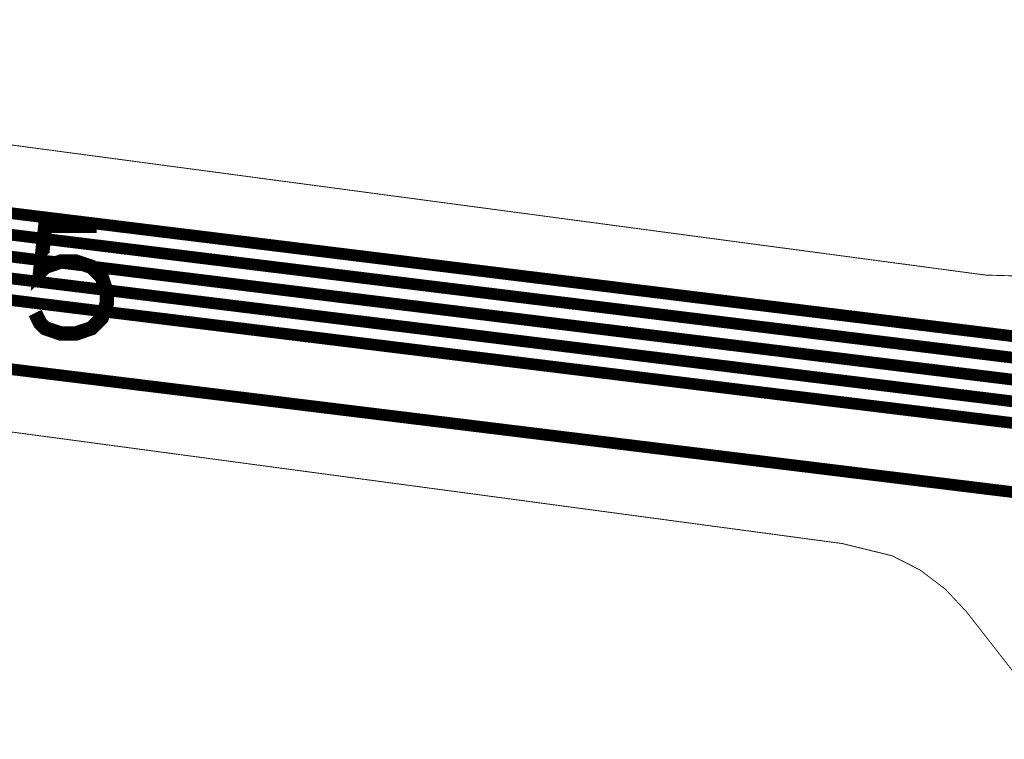
# Model space of a CAD drawing. Extents: x -1.4 to 11.8, y -0.1 to 6.5.
# Drawn here: x 8.5 to 9, y 2.3 to 2.7 of the extents above; entities that cross this region are included whole.
import ezdxf

# ---------------------------------------------------------------- set-up
doc = ezdxf.new("R2010")
doc.units = 0
doc.header["$MEASUREMENT"] = 0
for name, color, linetype in [('12_TRA-FS', 2, 'CONTINUOUS'), ('19_OUTLINE', 230, 'CONTINUOUS'), ('22_SLK-NS', 214, 'CONTINUOUS'), ('6_TRA-NS', 1, 'CONTINUOUS')]:
    doc.layers.add(name, color=color, linetype=linetype)

msp = doc.modelspace()

# ---------------------------------------------------------------- linework, layer by layer
at = {"layer": '12_TRA-FS'}
for points in [[(9.2724, 2.6381, 0.0065, 0.0065, 0), (9.2564, 2.6371, 0.0065, 0.0065, 0), (9.2511, 2.633, 0.0065, 0.0065, 0), (9.1296, 2.5381, 0.0065, 0.0065, 0), (9.1296, 2.5381, 0.0065, 0.0065, 0), (9.12177, 2.53349, 0.0065, 0.0065, 0), (9.11597, 2.53161, 0.0065, 0.0065, 0), (9.10993, 2.53076, 0.0065, 0.0065, 0), (9.1038, 2.5309, 0.0065, 0.0065, 0), (8.8718, 2.5593, 0.0065, 0.0065, 0), (7.9357, 2.6743, 0.0065, 0.0065, 0)], [(9.221, 2.578, 0.0065, 0.0065, 0), (9.2106, 2.5699, 0.0065, 0.0065, 0), (9.1512, 2.5235, 0.0065, 0.0065, 0), (9.1512, 2.5235, 0.0065, 0.0065, 0), (9.14335, 2.51886, 0.0065, 0.0065, 0), (9.13754, 2.51696, 0.0065, 0.0065, 0), (9.13149, 2.5161, 0.0065, 0.0065, 0), (9.1254, 2.5163, 0.0065, 0.0065, 0), (8.87, 2.5476, 0.0065, 0.0065, 0), (7.941, 2.6616, 0.0065, 0.0065, 0)], [(9.2363, 2.5584, 0.0065, 0.0065, 0), (9.226, 2.5504, 0.0065, 0.0065, 0), (9.1725, 2.5086, 0.0065, 0.0065, 0), (9.1725, 2.5086, 0.0065, 0.0065, 0), (9.16467, 2.50399, 0.0065, 0.0065, 0), (9.15887, 2.50211, 0.0065, 0.0065, 0), (9.15283, 2.50126, 0.0065, 0.0065, 0), (9.1467, 2.5014, 0.0065, 0.0065, 0), (8.8682, 2.5356, 0.0065, 0.0065, 0), (7.9462, 2.6488, 0.0065, 0.0065, 0)], [(9.2515, 2.539, 0.0065, 0.0065, 0), (9.2411, 2.5309, 0.0065, 0.0065, 0), (9.1939, 2.4939, 0.0065, 0.0065, 0), (9.1939, 2.4939, 0.0065, 0.0065, 0), (9.18605, 2.48926, 0.0065, 0.0065, 0), (9.18024, 2.48736, 0.0065, 0.0065, 0), (9.17419, 2.4865, 0.0065, 0.0065, 0), (9.1681, 2.4867, 0.0065, 0.0065, 0), (8.8664, 2.5237, 0.0065, 0.0065, 0), (7.9515, 2.636, 0.0065, 0.0065, 0)], [(9.2668, 2.5195, 0.0065, 0.0065, 0), (9.2565, 2.5114, 0.0065, 0.0065, 0), (9.2153, 2.4792, 0.0065, 0.0065, 0), (9.2153, 2.4792, 0.0065, 0.0065, 0), (9.20745, 2.47456, 0.0065, 0.0065, 0), (9.20164, 2.47266, 0.0065, 0.0065, 0), (9.19559, 2.4718, 0.0065, 0.0065, 0), (9.1895, 2.4721, 0.0065, 0.0065, 0), (8.8646, 2.5118, 0.0065, 0.0065, 0), (7.9568, 2.6233, 0.0065, 0.0065, 0)], [(9.2113, 2.4309, 0.0065, 0.0065, 0), (8.8588, 2.4741, 0.0065, 0.0065, 0), (7.9736, 2.5827, 0.0065, 0.0065, 0)]]:
    msp.add_lwpolyline(points, format="xyseb", dxfattribs=at)
at = {"layer": '19_OUTLINE'}
for points in [[(9.01351, 2.57582, 0.0005, 0.0005, 0), (8.996, 2.5763, 0.0005, 0.0005, 0), (7.9324, 2.7183, 0.0005, 0.0005, 0)], [(8.0019, 2.5495, 0.0005, 0.0005, 0), (8.9159, 2.4268, 0.0005, 0.0005, 0), (8.9159, 2.4268, 0.0005, 0.0005, 0), (8.94378, 2.41997, 0.0005, 0.0005, 0), (8.95932, 2.41206, 0.0005, 0.0005, 0), (8.97325, 2.40156, 0.0005, 0.0005, 0), (8.9852, 2.3888, 0.0005, 0.0005, 0), (9.0405, 2.318, 0.0005, 0.0005, 0)]]:
    msp.add_lwpolyline(points, format="xyseb", dxfattribs=at)
at = {"layer": '22_SLK-NS'}
msp.add_lwpolyline([(8.5005, 2.6038, 0.008, 0.008, 0), (8.472, 2.6038, 0.008, 0.008, 0), (8.4691, 2.5781, 0.008, 0.008, 0), (8.472, 2.5809, 0.008, 0.008, 0), (8.4805, 2.5838, 0.008, 0.008, 0), (8.4891, 2.5838, 0.008, 0.008, 0), (8.4977, 2.5809, 0.008, 0.008, 0), (8.5034, 2.5752, 0.008, 0.008, 0), (8.5063, 2.5667, 0.008, 0.008, 0), (8.5063, 2.5609, 0.008, 0.008, 0), (8.5034, 2.5524, 0.008, 0.008, 0), (8.4977, 2.5467, 0.008, 0.008, 0), (8.4891, 2.5438, 0.008, 0.008, 0), (8.4805, 2.5438, 0.008, 0.008, 0), (8.472, 2.5467, 0.008, 0.008, 0), (8.4691, 2.5495, 0.008, 0.008, 0), (8.4663, 2.5552, 0.008, 0.008, 0)], format="xyseb", dxfattribs=at)
at = {"layer": '6_TRA-NS'}
for points in [[(9.1773, 2.3662, 0.0065, 0.0065, 0), (9.1938, 2.4997, 0.0065, 0.0065, 0), (9.1938, 2.4997, 0.0065, 0.0065, 0), (9.19394, 2.50318, 0.0065, 0.0065, 0), (9.19346, 2.50662, 0.0065, 0.0065, 0), (9.1924, 2.50994, 0.0065, 0.0065, 0), (9.19078, 2.51301, 0.0065, 0.0065, 0), (9.18864, 2.51576, 0.0065, 0.0065, 0), (9.18607, 2.5181, 0.0065, 0.0065, 0), (9.18312, 2.51995, 0.0065, 0.0065, 0), (9.1799, 2.52127, 0.0065, 0.0065, 0), (9.1764, 2.522, 0.0065, 0.0065, 0), (8.8986, 2.5561, 0.0065, 0.0065, 0), (7.9357, 2.6743, 0.0065, 0.0065, 0)], [(9.158, 2.3509, 0.0065, 0.0065, 0), (9.175, 2.49, 0.0065, 0.0065, 0), (9.175, 2.49, 0.0065, 0.0065, 0), (9.17511, 2.49348, 0.0065, 0.0065, 0), (9.17462, 2.49694, 0.0065, 0.0065, 0), (9.17353, 2.50026, 0.0065, 0.0065, 0), (9.17189, 2.50334, 0.0065, 0.0065, 0), (9.16973, 2.50609, 0.0065, 0.0065, 0), (9.16713, 2.50843, 0.0065, 0.0065, 0), (9.16417, 2.51027, 0.0065, 0.0065, 0), (9.1576, 2.5123, 0.0065, 0.0065, 0), (8.8968, 2.5443, 0.0065, 0.0065, 0), (7.941, 2.6616, 0.0065, 0.0065, 0)], [(9.1449, 2.388, 0.0065, 0.0065, 0), (9.1562, 2.4801, 0.0065, 0.0065, 0), (9.1562, 2.4801, 0.0065, 0.0065, 0), (9.15631, 2.48358, 0.0065, 0.0065, 0), (9.15582, 2.48702, 0.0065, 0.0065, 0), (9.15474, 2.49032, 0.0065, 0.0065, 0), (9.1531, 2.49339, 0.0065, 0.0065, 0), (9.15096, 2.49612, 0.0065, 0.0065, 0), (9.14837, 2.49845, 0.0065, 0.0065, 0), (9.14542, 2.50028, 0.0065, 0.0065, 0), (9.1422, 2.50158, 0.0065, 0.0065, 0), (9.1388, 2.5024, 0.0065, 0.0065, 0), (8.895, 2.5323, 0.0065, 0.0065, 0), (7.9462, 2.6488, 0.0065, 0.0065, 0)], [(9.1253, 2.3726, 0.0065, 0.0065, 0), (9.1373, 2.4704, 0.0065, 0.0065, 0), (9.1373, 2.4704, 0.0065, 0.0065, 0), (9.13741, 2.47388, 0.0065, 0.0065, 0), (9.13692, 2.47734, 0.0065, 0.0065, 0), (9.13583, 2.48066, 0.0065, 0.0065, 0), (9.13419, 2.48374, 0.0065, 0.0065, 0), (9.13203, 2.48649, 0.0065, 0.0065, 0), (9.12943, 2.48883, 0.0065, 0.0065, 0), (9.12647, 2.49067, 0.0065, 0.0065, 0), (9.1199, 2.4926, 0.0065, 0.0065, 0), (8.8932, 2.5204, 0.0065, 0.0065, 0), (7.9515, 2.636, 0.0065, 0.0065, 0)], [(9.1101, 2.3922, 0.0065, 0.0065, 0), (9.1185, 2.4606, 0.0065, 0.0065, 0), (9.1185, 2.4606, 0.0065, 0.0065, 0), (9.11861, 2.46408, 0.0065, 0.0065, 0), (9.11812, 2.46754, 0.0065, 0.0065, 0), (9.11703, 2.47086, 0.0065, 0.0065, 0), (9.11539, 2.47394, 0.0065, 0.0065, 0), (9.11323, 2.47669, 0.0065, 0.0065, 0), (9.11063, 2.47903, 0.0065, 0.0065, 0), (9.10767, 2.48087, 0.0065, 0.0065, 0), (9.1011, 2.4829, 0.0065, 0.0065, 0), (8.8914, 2.5085, 0.0065, 0.0065, 0), (7.9568, 2.6233, 0.0065, 0.0065, 0)], [(9.0421, 2.4516, 0.0065, 0.0065, 0), (8.8856, 2.4708, 0.0065, 0.0065, 0), (7.9735, 2.5827, 0.0065, 0.0065, 0)]]:
    msp.add_lwpolyline(points, format="xyseb", dxfattribs=at)

doc.saveas('drawing.dxf')
